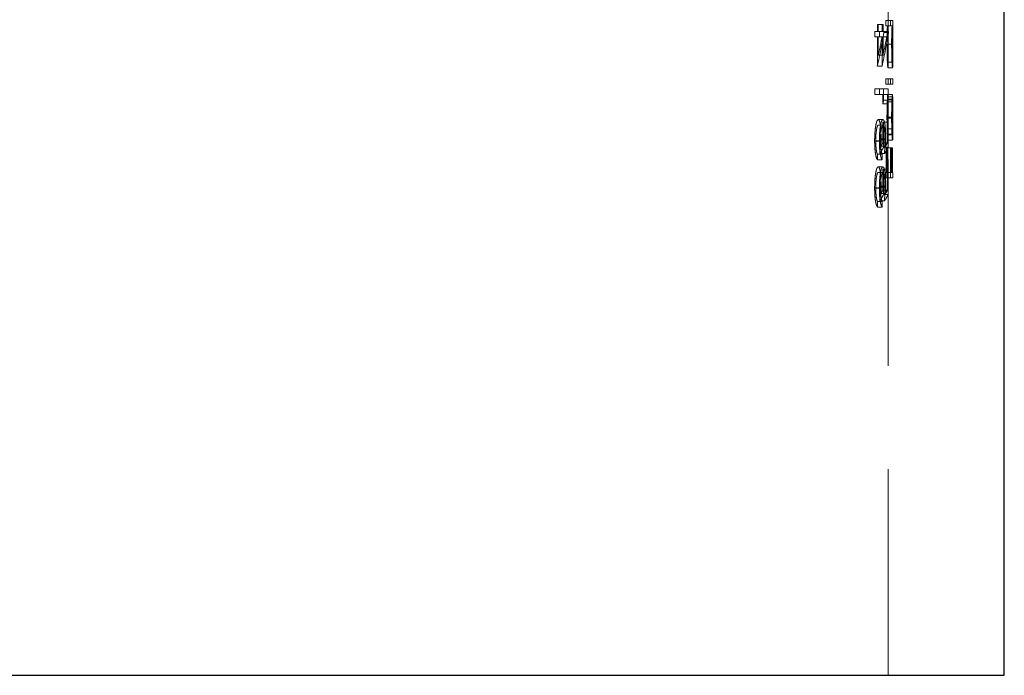
# Model space of a CAD drawing. Units: millimetres. Extents: x 18 to 1022, y 18 to 718.
# Drawn here: x 89 to 111, y 285 to 299 of the extents above; entities that cross this region are included whole.
import ezdxf

# ---------------------------------------------------------------- set-up
doc = ezdxf.new("R2010")
doc.units = ezdxf.units.MM
doc.header["$LTSCALE"] = 3.5
doc.linetypes.add('HIDDEN', pattern=[1.905, 1.27, -0.635])

msp = doc.modelspace()

# ---------------------------------------------------------------- linework, layer by layer
at = {"color": 7, "linetype": 'HIDDEN', "lineweight": 18}
for p, q in [((108.01, 285.049), (108.01, 415.049)), ((108.01, 299.158), (107.961, 299.158)), ((107.961, 299.158), (107.961, 299.039)), ((108.01, 299.039), (108.01, 299.158)), ((108.11, 299.158), (108.01, 299.158)), ((108.061, 299.039), (108.061, 299.158)), ((108.11, 299.158), (108.11, 299.039)), ((107.724, 298.802), (107.724, 298.921)), ((107.826, 298.921), (107.724, 298.921)), ((107.776, 298.921), (107.776, 299.073)), ((107.877, 299.073), (107.776, 299.073)), ((107.797, 299.073), (107.797, 298.921)), ((107.826, 298.921), (107.826, 298.802)), ((107.877, 298.921), (107.826, 298.921)), ((107.898, 299.073), (107.877, 299.073)), ((107.877, 299.073), (107.877, 298.921)), ((107.898, 298.921), (107.877, 298.921)), ((107.898, 298.921), (107.898, 299.073)), ((108.014, 298.921), (107.898, 298.921)), ((107.913, 298.921), (107.913, 298.897)), ((107.961, 299.039), (107.994, 299.039)), ((108.004, 299.039), (107.994, 299.039)), ((108.009, 299.039), (108.004, 299.039)), ((108.009, 299.039), (108.01, 299.039)), ((108.11, 299.039), (108.01, 299.039)), ((108.014, 298.897), (108.014, 298.921)), ((107.826, 298.802), (107.724, 298.802)), ((107.776, 298.174), (107.776, 298.802)), ((107.797, 298.802), (107.797, 298.408)), ((107.826, 298.802), (107.877, 298.802)), ((107.877, 298.802), (107.877, 298.174)), ((107.898, 298.802), (107.877, 298.802)), ((107.898, 298.408), (107.898, 298.802)), ((107.898, 298.802), (107.976, 298.802)), ((108.014, 298.897), (107.913, 298.897)), ((108.11, 298.544), (108.11, 298.759)), ((108.084, 298.648), (107.984, 298.648)), ((108.09, 298.65), (107.99, 298.65)), ((108.11, 298.649), (108.01, 298.649)), ((108.11, 298.645), (108.01, 298.645)), ((107.898, 298.408), (107.797, 298.408)), ((107.877, 298.174), (107.776, 298.174)), ((108.104, 298.259), (108.004, 298.259)), ((108.104, 298.141), (108.004, 298.141)), ((108.01, 297.903), (107.961, 297.903)), ((107.961, 297.903), (107.961, 297.784)), ((108.01, 297.784), (108.01, 297.903)), ((108.11, 297.903), (108.01, 297.903)), ((108.061, 297.784), (108.061, 297.903)), ((108.11, 297.903), (108.11, 297.784)), ((107.724, 297.564), (107.724, 297.683)), ((107.826, 297.683), (107.724, 297.683)), ((107.826, 297.683), (107.826, 297.564)), ((108.01, 297.683), (107.826, 297.683)), ((107.91, 297.683), (107.91, 297.438)), ((107.961, 297.784), (108.01, 297.784)), ((108.11, 297.784), (108.01, 297.784)), ((108.01, 297.438), (108.01, 297.683)), ((107.826, 297.564), (107.724, 297.564)), ((107.826, 297.564), (107.996, 297.564)), ((107.895, 297.36), (107.895, 297.564)), ((108.01, 297.438), (107.91, 297.438)), ((108.093, 297.459), (107.993, 297.459)), ((107.996, 297.564), (107.996, 297.36)), ((108.001, 297.445), (108.001, 296.711)), ((108.101, 297.445), (108.001, 297.445)), ((108.004, 296.699), (108.004, 297.564)), ((108.104, 297.564), (108.004, 297.564)), ((108.108, 297.513), (108.008, 297.513)), ((108.101, 296.711), (108.101, 297.445)), ((108.104, 297.564), (108.104, 296.699)), ((107.996, 297.36), (107.895, 297.36)), ((108.107, 297.408), (108.007, 297.408)), ((107.897, 297.021), (107.795, 297.021)), ((108.084, 297.069), (107.984, 297.069)), ((108.09, 297.076), (107.99, 297.076)), ((108.11, 297.067), (108.01, 297.067)), ((108.11, 297.052), (108.01, 297.052)), ((108.11, 296.976), (108.11, 297.184)), ((107.897, 296.902), (107.796, 296.902)), ((107.895, 296.52), (107.895, 296.97)), ((107.996, 296.97), (107.895, 296.97)), ((107.91, 296.97), (107.91, 296.428)), ((108.094, 296.826), (107.994, 296.826)), ((108.01, 296.97), (107.996, 296.97)), ((107.996, 296.97), (107.996, 296.52)), ((108.01, 296.428), (108.01, 296.97)), ((107.957, 296.605), (107.856, 296.605)), ((108.093, 296.692), (107.993, 296.692)), ((108.101, 296.711), (108.001, 296.711)), ((108.104, 296.699), (108.004, 296.699)), ((107.82, 296.56), (107.718, 296.56)), ((107.843, 296.567), (107.742, 296.567)), ((107.939, 296.583), (107.838, 296.583)), ((107.954, 296.449), (107.853, 296.449)), ((107.996, 296.52), (107.895, 296.52)), ((108.01, 296.428), (107.91, 296.428)), ((107.972, 296.411), (107.963, 296.411)), ((107.963, 296.411), (107.963, 295.766)), ((107.972, 295.885), (107.972, 296.411)), ((107.994, 296.411), (107.972, 296.411)), ((107.999, 296.411), (107.994, 296.411)), ((107.994, 296.411), (107.994, 295.885)), ((107.999, 295.885), (107.999, 296.411)), ((108.099, 296.411), (107.999, 296.411)), ((108.104, 296.58), (108.004, 296.58)), ((108.063, 295.766), (108.063, 296.411)), ((108.072, 296.411), (108.072, 295.885)), ((108.094, 295.885), (108.094, 296.411)), ((108.099, 296.411), (108.099, 295.885)), ((107.781, 296.275), (107.781, 296.156)), ((107.882, 296.275), (107.781, 296.275)), ((107.93, 296.292), (107.829, 296.292)), ((107.882, 296.156), (107.882, 296.275)), ((107.882, 296.156), (107.781, 296.156)), ((107.897, 296.004), (107.795, 296.004)), ((107.895, 295.503), (107.895, 295.953)), ((107.996, 295.953), (107.895, 295.953)), ((107.91, 295.953), (107.91, 295.41)), ((108.01, 295.953), (107.996, 295.953)), ((107.996, 295.953), (107.996, 295.503)), ((108.01, 295.41), (108.01, 295.953)), ((107.897, 295.885), (107.796, 295.885)), ((107.963, 295.766), (108.01, 295.766)), ((107.994, 295.885), (107.972, 295.885)), ((107.999, 295.885), (107.994, 295.885)), ((108.01, 295.885), (107.999, 295.885)), ((108.01, 295.766), (108.01, 295.885)), ((108.11, 295.885), (108.01, 295.885)), ((108.11, 295.766), (108.01, 295.766)), ((108.11, 295.885), (108.11, 295.766)), ((107.82, 295.542), (107.718, 295.542)), ((107.843, 295.549), (107.742, 295.549)), ((107.939, 295.566), (107.838, 295.566)), ((107.957, 295.587), (107.856, 295.587)), ((107.954, 295.431), (107.853, 295.431)), ((107.996, 295.503), (107.895, 295.503)), ((108.01, 295.41), (107.91, 295.41)), ((107.781, 295.257), (107.781, 295.139)), ((107.882, 295.257), (107.781, 295.257)), ((107.882, 295.139), (107.781, 295.139)), ((107.93, 295.274), (107.829, 295.274)), ((107.882, 295.139), (107.882, 295.257))]:
    msp.add_line(p, q, dxfattribs=at)
at = {"color": 7, "linetype": 'Continuous', "lineweight": 25}
for p, q in [((110.51, 285.049), (110.51, 415.049)), ((68.11, 285.049), (110.51, 285.049))]:
    msp.add_line(p, q, dxfattribs=at)
at = {"color": 7, "linetype": 'HIDDEN', "lineweight": 18}
for centre, major_axis, ratio, start_param, end_param in [((89.31, 300.201), (18.7, 0), 0.686744, 6.124745, 6.181464), ((89.31, 300.34), (18.7, 0), 0.686347, 6.132089, 6.163098), ((89.31, 300.201), (18.8, 0), 0.686744, 6.125595, 6.182007), ((89.31, 300.34), (18.8, 0), 0.686347, 6.132898, 6.16374), ((89.31, 298.544), (18.7, 0), 0.572266, 6.172343, 6.179641), ((89.31, 298.544), (18.8, 0), 0.572266, 6.172935, 6.180193), ((89.31, 297.989), (0, 35.611), 0.525126, 4.696063, 4.699025), ((89.31, 297.989), (0, 35.801), 0.525126, 4.69615, 4.699096), ((89.31, 296.824), (18.7, 0), 0.205128, 6.144005, 6.179641), ((89.31, 296.944), (18.7, 0), 0.204874, 6.1536, 6.172343), ((89.31, 296.824), (18.8, 0), 0.205128, 6.14475, 6.180193), ((89.31, 296.944), (18.8, 0), 0.204874, 6.154293, 6.172935), ((89.31, 295.806), (18.7, 0), 0.205128, 6.144005, 6.179641), ((89.31, 295.926), (18.7, 0), 0.204874, 6.1536, 6.172343), ((89.31, 295.806), (18.8, 0), 0.205128, 6.14475, 6.180193), ((89.31, 295.926), (18.8, 0), 0.204874, 6.154293, 6.172935)]:
    msp.add_ellipse(centre, major_axis=major_axis, ratio=ratio, start_param=start_param, end_param=end_param, dxfattribs=at)
for points, knots in [([(107.994, 299.039), (107.992, 299.016), (107.991, 298.992), (107.989, 298.935), (107.988, 298.904), (107.986, 298.836), (107.985, 298.8), (107.984, 298.725), (107.984, 298.687), (107.984, 298.648)], [0, 0, 0, 0, 0.25, 0.25, 0.5, 0.5, 0.75, 0.75, 1, 1, 1, 1]), ([(108.004, 299.039), (108.005, 299.038), (108.006, 299.031), (108.008, 298.992), (108.008, 298.964), (108.009, 298.889), (108.009, 298.845), (108.01, 298.751), (108.01, 298.7), (108.01, 298.649)], [0, 0, 0, 0, 0.25, 0.25, 0.5, 0.5, 0.75, 0.75, 1, 1, 1, 1]), ([(108.01, 298.645), (108.01, 298.72), (108.01, 298.796), (108.01, 298.898), (108.01, 298.931), (108.01, 298.989), (108.009, 299.014), (108.009, 299.039)], [0, 0, 0, 0, 0.5, 0.5, 0.75, 0.75, 1, 1, 1, 1]), ([(108.084, 298.648), (108.084, 298.687), (108.084, 298.725), (108.085, 298.799), (108.086, 298.836), (108.088, 298.903), (108.089, 298.934), (108.091, 298.992), (108.092, 299.016), (108.094, 299.039)], [0, 0, 0, 0, 0.25, 0.25, 0.5, 0.5, 0.75, 0.75, 1, 1, 1, 1]), ([(108.104, 299.039), (108.102, 299.038), (108.101, 299.031), (108.098, 298.993), (108.096, 298.963), (108.093, 298.89), (108.092, 298.847), (108.09, 298.753), (108.09, 298.701), (108.09, 298.65)], [0, 0, 0, 0, 0.25, 0.25, 0.5, 0.5, 0.75, 0.75, 1, 1, 1, 1]), ([(108.11, 298.649), (108.11, 298.7), (108.11, 298.749), (108.109, 298.845), (108.109, 298.888), (108.108, 298.963), (108.108, 298.992), (108.106, 299.031), (108.105, 299.038), (108.104, 299.039)], [0, 0, 0, 0, 0.25, 0.25, 0.5, 0.5, 0.75, 0.75, 1, 1, 1, 1]), ([(108.109, 299.039), (108.109, 299.014), (108.11, 298.989), (108.11, 298.931), (108.11, 298.898), (108.11, 298.796), (108.11, 298.72), (108.11, 298.645)], [0, 0, 0, 0, 0.25, 0.25, 0.5, 0.5, 1, 1, 1, 1]), ([(107.984, 298.648), (107.984, 298.582), (107.985, 298.517), (107.987, 298.394), (107.989, 298.339), (107.993, 298.244), (107.995, 298.205), (108, 298.153), (108.002, 298.142), (108.004, 298.141)], [0, 0, 0, 0, 0.25, 0.25, 0.5, 0.5, 0.75, 0.75, 1, 1, 1, 1]), ([(108.004, 298.259), (108.002, 298.261), (108.001, 298.27), (107.998, 298.31), (107.996, 298.339), (107.993, 298.411), (107.992, 298.455), (107.99, 298.548), (107.99, 298.599), (107.99, 298.65)], [0, 0, 0, 0, 0.25, 0.25, 0.5, 0.5, 0.75, 0.75, 1, 1, 1, 1]), ([(108.01, 298.649), (108.01, 298.598), (108.01, 298.548), (108.009, 298.454), (108.009, 298.411), (108.008, 298.339), (108.008, 298.311), (108.006, 298.28), (108.006, 298.272), (108.005, 298.262), (108.004, 298.26), (108.004, 298.259)], [0, 0, 0, 0, 0.25, 0.25, 0.5, 0.5, 0.75, 0.75, 0.875, 0.875, 1, 1, 1, 1]), ([(108.004, 298.141), (108.005, 298.142), (108.007, 298.152), (108.009, 298.202), (108.009, 298.241), (108.01, 298.334), (108.01, 298.39), (108.01, 298.511), (108.01, 298.578), (108.01, 298.645)], [0, 0, 0, 0, 0.25, 0.25, 0.5, 0.5, 0.75, 0.75, 1, 1, 1, 1]), ([(108.104, 298.141), (108.102, 298.142), (108.1, 298.153), (108.095, 298.205), (108.093, 298.244), (108.089, 298.338), (108.087, 298.394), (108.085, 298.515), (108.084, 298.582), (108.084, 298.648)], [0, 0, 0, 0, 0.25, 0.25, 0.5, 0.5, 0.75, 0.75, 1, 1, 1, 1]), ([(108.09, 298.65), (108.09, 298.599), (108.09, 298.549), (108.092, 298.455), (108.093, 298.412), (108.096, 298.339), (108.098, 298.31), (108.101, 298.27), (108.102, 298.261), (108.104, 298.259)], [0, 0, 0, 0, 0.25, 0.25, 0.5, 0.5, 0.75, 0.75, 1, 1, 1, 1]), ([(108.104, 298.259), (108.105, 298.261), (108.106, 298.27), (108.108, 298.311), (108.108, 298.339), (108.109, 298.411), (108.109, 298.454), (108.11, 298.547), (108.11, 298.598), (108.11, 298.649)], [0, 0, 0, 0, 0.25, 0.25, 0.5, 0.5, 0.75, 0.75, 1, 1, 1, 1]), ([(108.11, 298.645), (108.11, 298.578), (108.11, 298.512), (108.11, 298.39), (108.11, 298.335), (108.109, 298.241), (108.109, 298.203), (108.107, 298.152), (108.105, 298.142), (108.104, 298.141)], [0, 0, 0, 0, 0.25, 0.25, 0.5, 0.5, 0.75, 0.75, 1, 1, 1, 1]), ([(107.993, 297.459), (107.992, 297.435), (107.99, 297.41), (107.988, 297.353), (107.987, 297.321), (107.986, 297.254), (107.985, 297.219), (107.984, 297.145), (107.984, 297.107), (107.984, 297.069)], [0, 0, 0, 0, 0.25, 0.25, 0.5, 0.5, 0.75, 0.75, 1, 1, 1, 1]), ([(107.99, 297.076), (107.99, 297.118), (107.99, 297.16), (107.991, 297.241), (107.992, 297.279), (107.994, 297.348), (107.996, 297.377), (107.998, 297.42), (108, 297.434), (108.001, 297.445)], [0, 0, 0, 0, 0.25, 0.25, 0.5, 0.5, 0.75, 0.75, 1, 1, 1, 1]), ([(108.004, 297.564), (108.003, 297.562), (108.001, 297.556), (107.997, 297.522), (107.995, 297.494), (107.993, 297.459)], [0, 0, 0, 0, 0.5, 0.5, 1, 1, 1, 1]), ([(108.01, 297.067), (108.01, 297.112), (108.01, 297.158), (108.01, 297.247), (108.01, 297.29), (108.01, 297.368), (108.01, 297.405), (108.009, 297.466), (108.009, 297.49), (108.008, 297.513)], [0, 0, 0, 0, 0.25, 0.25, 0.5, 0.5, 0.75, 0.75, 1, 1, 1, 1]), ([(108.084, 297.069), (108.084, 297.107), (108.084, 297.144), (108.085, 297.218), (108.086, 297.254), (108.087, 297.321), (108.088, 297.352), (108.091, 297.41), (108.092, 297.435), (108.093, 297.459)], [0, 0, 0, 0, 0.25, 0.25, 0.5, 0.5, 0.75, 0.75, 1, 1, 1, 1]), ([(108.101, 297.445), (108.1, 297.434), (108.098, 297.42), (108.096, 297.378), (108.094, 297.348), (108.092, 297.28), (108.091, 297.241), (108.09, 297.16), (108.09, 297.118), (108.09, 297.076)], [0, 0, 0, 0, 0.25, 0.25, 0.5, 0.5, 0.75, 0.75, 1, 1, 1, 1]), ([(108.093, 297.459), (108.095, 297.494), (108.097, 297.522), (108.101, 297.556), (108.103, 297.562), (108.104, 297.564)], [0, 0, 0, 0, 0.5, 0.5, 1, 1, 1, 1]), ([(108.108, 297.513), (108.109, 297.491), (108.109, 297.466), (108.11, 297.405), (108.11, 297.369), (108.11, 297.291), (108.11, 297.248), (108.11, 297.159), (108.11, 297.113), (108.11, 297.067)], [0, 0, 0, 0, 0.25, 0.25, 0.5, 0.5, 0.75, 0.75, 1, 1, 1, 1]), ([(108.007, 297.408), (108.008, 297.387), (108.008, 297.367), (108.009, 297.318), (108.009, 297.29), (108.009, 297.196), (108.01, 297.124), (108.01, 297.052)], [0, 0, 0, 0, 0.25, 0.25, 0.5, 0.5, 1, 1, 1, 1]), ([(108.11, 297.052), (108.11, 297.124), (108.109, 297.195), (108.109, 297.289), (108.109, 297.318), (108.108, 297.367), (108.108, 297.387), (108.107, 297.408)], [0, 0, 0, 0, 0.5, 0.5, 0.75, 0.75, 1, 1, 1, 1]), ([(107.718, 296.56), (107.718, 296.622), (107.72, 296.683), (107.728, 296.798), (107.734, 296.85), (107.749, 296.935), (107.758, 296.967), (107.776, 297.011), (107.786, 297.02), (107.795, 297.021)], [0, 0, 0, 0, 0.25, 0.25, 0.5, 0.5, 0.75, 0.75, 1, 1, 1, 1]), ([(107.795, 297.021), (107.804, 297.02), (107.812, 297.014), (107.827, 296.977), (107.834, 296.947), (107.845, 296.87), (107.85, 296.823), (107.855, 296.719), (107.856, 296.662), (107.856, 296.605)], [0, 0, 0, 0, 0.25, 0.25, 0.5, 0.5, 0.75, 0.75, 1, 1, 1, 1]), ([(107.897, 297.021), (107.887, 297.02), (107.878, 297.011), (107.859, 296.968), (107.851, 296.936), (107.835, 296.851), (107.829, 296.799), (107.822, 296.684), (107.82, 296.622), (107.82, 296.56)], [0, 0, 0, 0, 0.25, 0.25, 0.5, 0.5, 0.75, 0.75, 1, 1, 1, 1]), ([(107.957, 296.605), (107.957, 296.661), (107.956, 296.718), (107.951, 296.822), (107.946, 296.869), (107.935, 296.946), (107.928, 296.976), (107.913, 297.013), (107.905, 297.02), (107.897, 297.021)], [0, 0, 0, 0, 0.25, 0.25, 0.5, 0.5, 0.75, 0.75, 1, 1, 1, 1]), ([(107.984, 297.069), (107.984, 297.033), (107.984, 296.997), (107.985, 296.925), (107.985, 296.891), (107.987, 296.826), (107.988, 296.795), (107.99, 296.739), (107.991, 296.715), (107.993, 296.692)], [0, 0, 0, 0, 0.25, 0.25, 0.5, 0.5, 0.75, 0.75, 1, 1, 1, 1]), ([(107.994, 296.826), (107.993, 296.862), (107.992, 296.9), (107.99, 296.985), (107.99, 297.03), (107.99, 297.076)], [0, 0, 0, 0, 0.5, 0.5, 1, 1, 1, 1]), ([(108.01, 297.052), (108.01, 297.005), (108.01, 296.958), (108.009, 296.872), (108.009, 296.833), (108.008, 296.767), (108.008, 296.742), (108.006, 296.708), (108.005, 296.701), (108.004, 296.699)], [0, 0, 0, 0, 0.25, 0.25, 0.5, 0.5, 0.75, 0.75, 1, 1, 1, 1]), ([(108.093, 296.692), (108.091, 296.715), (108.09, 296.739), (108.088, 296.795), (108.087, 296.826), (108.086, 296.891), (108.085, 296.926), (108.084, 296.997), (108.084, 297.033), (108.084, 297.069)], [0, 0, 0, 0, 0.25, 0.25, 0.5, 0.5, 0.75, 0.75, 1, 1, 1, 1]), ([(108.09, 297.076), (108.09, 297.03), (108.09, 296.985), (108.092, 296.9), (108.093, 296.861), (108.094, 296.826)], [0, 0, 0, 0, 0.5, 0.5, 1, 1, 1, 1]), ([(108.11, 297.067), (108.11, 297.002), (108.11, 296.938), (108.11, 296.816), (108.11, 296.761), (108.109, 296.675), (108.109, 296.639), (108.107, 296.592), (108.105, 296.582), (108.104, 296.58)], [0, 0, 0, 0, 0.25, 0.25, 0.5, 0.5, 0.75, 0.75, 1, 1, 1, 1]), ([(108.104, 296.699), (108.105, 296.701), (108.106, 296.707), (108.108, 296.741), (108.108, 296.767), (108.109, 296.832), (108.109, 296.871), (108.11, 296.958), (108.11, 297.005), (108.11, 297.052)], [0, 0, 0, 0, 0.25, 0.25, 0.5, 0.5, 0.75, 0.75, 1, 1, 1, 1]), ([(107.796, 296.902), (107.79, 296.901), (107.783, 296.896), (107.77, 296.862), (107.764, 296.837), (107.753, 296.774), (107.749, 296.737), (107.743, 296.656), (107.742, 296.611), (107.742, 296.567)], [0, 0, 0, 0, 0.25, 0.25, 0.5, 0.5, 0.75, 0.75, 1, 1, 1, 1]), ([(107.843, 296.567), (107.844, 296.611), (107.845, 296.656), (107.85, 296.738), (107.855, 296.774), (107.865, 296.837), (107.871, 296.863), (107.884, 296.895), (107.891, 296.901), (107.897, 296.902)], [0, 0, 0, 0, 0.25, 0.25, 0.5, 0.5, 0.75, 0.75, 1, 1, 1, 1]), ([(107.897, 296.902), (107.903, 296.902), (107.909, 296.896), (107.92, 296.865), (107.925, 296.84), (107.933, 296.78), (107.935, 296.743), (107.939, 296.665), (107.939, 296.624), (107.939, 296.583)], [0, 0, 0, 0, 0.25, 0.25, 0.5, 0.5, 0.75, 0.75, 1, 1, 1, 1]), ([(108.004, 296.58), (108.005, 296.587), (108.008, 296.599), (108.009, 296.693), (108.01, 296.807), (108.01, 296.893), (108.01, 296.934)], [0, 0, 0, 0, 0.291501, 0.584311, 0.803829, 1, 1, 1, 1]), ([(108.094, 296.826), (108.095, 296.798), (108.096, 296.774), (108.099, 296.736), (108.1, 296.723), (108.101, 296.711)], [0, 0, 0, 0, 0.5, 0.5, 1, 1, 1, 1]), ([(107.856, 296.605), (107.856, 296.592), (107.856, 296.578), (107.856, 296.565), (107.856, 296.552), (107.856, 296.539), (107.855, 296.526), (107.855, 296.5), (107.854, 296.474), (107.853, 296.449)], [0, 0, 0, 0, 0.0000396853, 0.0000396853, 0.0000396853, 0.0000794192, 0.0000794192, 0.0000794192, 0.0001585637, 0.0001585637, 0.0001585637, 0.0001585637]), ([(107.954, 296.449), (107.954, 296.462), (107.955, 296.475), (107.955, 296.487), (107.956, 296.5), (107.956, 296.513), (107.956, 296.526), (107.957, 296.552), (107.957, 296.579), (107.957, 296.605)], [0, 0, 0, 0, 0.0000396785, 0.0000396785, 0.0000396785, 0.000079389, 0.000079389, 0.000079389, 0.0001586852, 0.0001586852, 0.0001586852, 0.0001586852]), ([(108.104, 296.58), (108.102, 296.582), (108.1, 296.589), (108.097, 296.627), (108.095, 296.657), (108.093, 296.692)], [0, 0, 0, 0, 0.5, 0.5, 1, 1, 1, 1]), ([(107.781, 296.156), (107.773, 296.164), (107.765, 296.175), (107.75, 296.219), (107.743, 296.248), (107.731, 296.321), (107.726, 296.363), (107.72, 296.458), (107.718, 296.509), (107.718, 296.56)], [0, 0, 0, 0, 0.25, 0.25, 0.5, 0.5, 0.75, 0.75, 1, 1, 1, 1]), ([(107.742, 296.567), (107.742, 296.532), (107.743, 296.498), (107.747, 296.433), (107.749, 296.403), (107.756, 296.348), (107.761, 296.325), (107.77, 296.292), (107.776, 296.283), (107.781, 296.275)], [0, 0, 0, 0, 0.25, 0.25, 0.5, 0.5, 0.75, 0.75, 1, 1, 1, 1]), ([(107.82, 296.56), (107.82, 296.509), (107.821, 296.458), (107.828, 296.364), (107.833, 296.321), (107.845, 296.249), (107.852, 296.219), (107.866, 296.176), (107.874, 296.164), (107.882, 296.156)], [0, 0, 0, 0, 0.25, 0.25, 0.5, 0.5, 0.75, 0.75, 1, 1, 1, 1]), ([(107.882, 296.275), (107.877, 296.283), (107.872, 296.292), (107.862, 296.325), (107.858, 296.348), (107.851, 296.402), (107.848, 296.433), (107.844, 296.498), (107.844, 296.532), (107.843, 296.567)], [0, 0, 0, 0, 0.25, 0.25, 0.5, 0.5, 0.75, 0.75, 1, 1, 1, 1]), ([(107.718, 295.542), (107.718, 295.604), (107.72, 295.665), (107.728, 295.781), (107.734, 295.833), (107.749, 295.917), (107.758, 295.95), (107.776, 295.993), (107.786, 296.002), (107.795, 296.004)], [0, 0, 0, 0, 0.25, 0.25, 0.5, 0.5, 0.75, 0.75, 1, 1, 1, 1]), ([(107.795, 296.004), (107.804, 296.002), (107.812, 295.996), (107.827, 295.959), (107.834, 295.93), (107.845, 295.852), (107.85, 295.806), (107.855, 295.701), (107.856, 295.644), (107.856, 295.587)], [0, 0, 0, 0, 0.25, 0.25, 0.5, 0.5, 0.75, 0.75, 1, 1, 1, 1]), ([(107.897, 296.004), (107.887, 296.002), (107.878, 295.993), (107.859, 295.95), (107.851, 295.918), (107.835, 295.833), (107.829, 295.782), (107.822, 295.666), (107.82, 295.604), (107.82, 295.542)], [0, 0, 0, 0, 0.25, 0.25, 0.5, 0.5, 0.75, 0.75, 1, 1, 1, 1]), ([(107.957, 295.587), (107.957, 295.644), (107.956, 295.7), (107.951, 295.805), (107.946, 295.851), (107.935, 295.929), (107.928, 295.958), (107.913, 295.996), (107.905, 296.002), (107.897, 296.004)], [0, 0, 0, 0, 0.25, 0.25, 0.5, 0.5, 0.75, 0.75, 1, 1, 1, 1]), ([(107.796, 295.885), (107.79, 295.884), (107.783, 295.878), (107.77, 295.845), (107.764, 295.82), (107.753, 295.757), (107.749, 295.72), (107.743, 295.638), (107.742, 295.594), (107.742, 295.549)], [0, 0, 0, 0, 0.25, 0.25, 0.5, 0.5, 0.75, 0.75, 1, 1, 1, 1]), ([(107.843, 295.549), (107.844, 295.594), (107.845, 295.638), (107.85, 295.72), (107.855, 295.757), (107.865, 295.819), (107.871, 295.845), (107.884, 295.878), (107.891, 295.884), (107.897, 295.885)], [0, 0, 0, 0, 0.25, 0.25, 0.5, 0.5, 0.75, 0.75, 1, 1, 1, 1]), ([(107.897, 295.885), (107.903, 295.884), (107.909, 295.878), (107.92, 295.847), (107.925, 295.823), (107.933, 295.762), (107.935, 295.726), (107.939, 295.648), (107.939, 295.607), (107.939, 295.566)], [0, 0, 0, 0, 0.25, 0.25, 0.5, 0.5, 0.75, 0.75, 1, 1, 1, 1]), ([(107.781, 295.139), (107.773, 295.146), (107.765, 295.158), (107.75, 295.201), (107.743, 295.23), (107.731, 295.303), (107.726, 295.346), (107.72, 295.441), (107.718, 295.491), (107.718, 295.542)], [0, 0, 0, 0, 0.25, 0.25, 0.5, 0.5, 0.75, 0.75, 1, 1, 1, 1]), ([(107.742, 295.549), (107.742, 295.515), (107.743, 295.481), (107.747, 295.416), (107.749, 295.385), (107.756, 295.331), (107.761, 295.308), (107.77, 295.275), (107.776, 295.265), (107.781, 295.257)], [0, 0, 0, 0, 0.25, 0.25, 0.5, 0.5, 0.75, 0.75, 1, 1, 1, 1]), ([(107.82, 295.542), (107.82, 295.491), (107.821, 295.441), (107.828, 295.346), (107.833, 295.304), (107.845, 295.231), (107.852, 295.201), (107.866, 295.158), (107.874, 295.146), (107.882, 295.139)], [0, 0, 0, 0, 0.25, 0.25, 0.5, 0.5, 0.75, 0.75, 1, 1, 1, 1]), ([(107.882, 295.257), (107.877, 295.265), (107.872, 295.274), (107.862, 295.307), (107.858, 295.33), (107.851, 295.385), (107.848, 295.416), (107.844, 295.481), (107.844, 295.515), (107.843, 295.549)], [0, 0, 0, 0, 0.25, 0.25, 0.5, 0.5, 0.75, 0.75, 1, 1, 1, 1]), ([(107.856, 295.587), (107.856, 295.574), (107.856, 295.561), (107.856, 295.548), (107.856, 295.534), (107.856, 295.521), (107.855, 295.508), (107.855, 295.482), (107.854, 295.457), (107.853, 295.431)], [0, 0, 0, 0, 0.0000396853, 0.0000396853, 0.0000396853, 0.0000794192, 0.0000794192, 0.0000794192, 0.0001585637, 0.0001585637, 0.0001585637, 0.0001585637]), ([(107.954, 295.431), (107.954, 295.444), (107.955, 295.457), (107.955, 295.47), (107.956, 295.483), (107.956, 295.496), (107.956, 295.509), (107.957, 295.534), (107.957, 295.561), (107.957, 295.587)], [0, 0, 0, 0, 0.0000396785, 0.0000396785, 0.0000396785, 0.000079389, 0.000079389, 0.000079389, 0.0001586852, 0.0001586852, 0.0001586852, 0.0001586852])]:
    msp.add_open_spline(points, degree=3, knots=knots, dxfattribs=at)
for points in [[(107.829, 296.292), (107.834, 296.386), (107.838, 296.483), (107.838, 296.583)], [(107.939, 296.583), (107.939, 296.483), (107.935, 296.385), (107.93, 296.292)], [(107.829, 295.274), (107.834, 295.368), (107.838, 295.465), (107.838, 295.566)], [(107.939, 295.566), (107.939, 295.465), (107.935, 295.368), (107.93, 295.274)]]:
    msp.add_open_spline(points, degree=3, dxfattribs=at)

doc.saveas('drawing.dxf')
